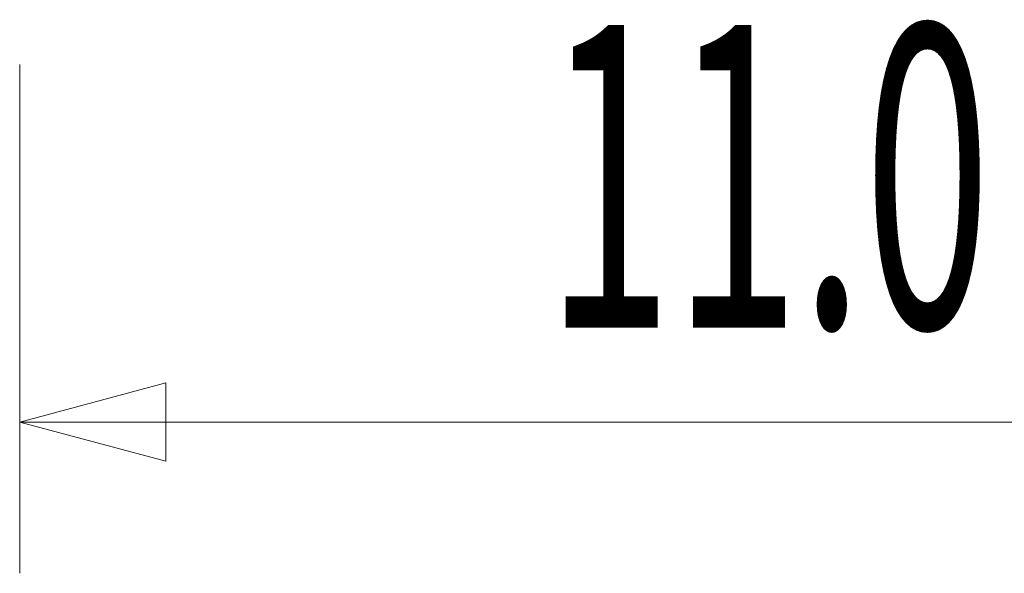
# Model space of a CAD drawing. Extents: x 2 to 102, y 3 to 71.
# Drawn here: x 49 to 56, y 29 to 33 of the extents above; entities that cross this region are included whole.
import ezdxf
from ezdxf.enums import TextEntityAlignment as Align

# ---------------------------------------------------------------- set-up
doc = ezdxf.new("R2010")
doc.units = 0
doc.header["$LTSCALE"] = 0.25
doc.header["$MEASUREMENT"] = 0
doc.layers.add('25', color=7, linetype='Continuous')
doc.styles.get("Standard").update_dxf_attribs({"font": 'txt', "bigfont": 'bigfont'})

# ---------------------------------------------------------------- blocks, each defined once
blk = doc.blocks.new('*G')
at = {"layer": '25', "color": 7, "linetype": 'Continuous', "lineweight": 9}
for p, q in [((49.4558, 29), (49.4558, 32.365)), ((49.4558, 30), (50.4217, 30.2588)), ((50.4217, 30.2588), (50.4217, 29.7412)), ((60.4058, 30), (49.4558, 30)), ((49.4558, 30), (50.4217, 29.7412))]:
    blk.add_line(p, q, dxfattribs=at)
at = {"layer": '25', "color": 7, "linetype": 'Continuous', "lineweight": 9, "width": 0.555556}
blk.add_text('11.0', height=2, dxfattribs=at).set_placement((52.9308, 30), align=Align.BOTTOM_LEFT)

msp = doc.modelspace()

# ---------------------------------------------------------------- block references
at = {"color": 7, "linetype": 'Continuous'}
msp.add_blockref('*G', (0, 0), dxfattribs=at)
at = {"color": 7, "linetype": 'Continuous', "lineweight": 9}
msp.add_blockref('*G', (0, 0), dxfattribs=at)
msp.add_blockref('*G', (0, 0), dxfattribs=at)
msp.add_blockref('*G', (0, 0), dxfattribs=at)
msp.add_blockref('*G', (0, 0), dxfattribs=at)
msp.add_blockref('*G', (0, 0), dxfattribs=at)
msp.add_blockref('*G', (0, 0), dxfattribs=at)
msp.add_blockref('*G', (0, 0), dxfattribs=at)
msp.add_blockref('*G', (0, 0), dxfattribs=at)
msp.add_blockref('*G', (0, 0), dxfattribs=at)
msp.add_blockref('*G', (0, 0), dxfattribs=at)
msp.add_blockref('*G', (0, 0), dxfattribs=at)
msp.add_blockref('*G', (0, 0), dxfattribs=at)
msp.add_blockref('*G', (0, 0), dxfattribs=at)
msp.add_blockref('*G', (0, 0), dxfattribs=at)
msp.add_blockref('*G', (0, 0), dxfattribs=at)
msp.add_blockref('*G', (0, 0), dxfattribs=at)
msp.add_blockref('*G', (0, 0), dxfattribs=at)
msp.add_blockref('*G', (0, 0), dxfattribs=at)
msp.add_blockref('*G', (0, 0), dxfattribs=at)
msp.add_blockref('*G', (0, 0), dxfattribs=at)
msp.add_blockref('*G', (0, 0), dxfattribs=at)
at = {"color": 7, "linetype": 'Continuous', "lineweight": 50}
msp.add_blockref('*G', (0, 0), dxfattribs=at)
msp.add_blockref('*G', (0, 0), dxfattribs=at)
msp.add_blockref('*G', (0, 0), dxfattribs=at)
msp.add_blockref('*G', (0, 0), dxfattribs=at)
msp.add_blockref('*G', (0, 0), dxfattribs=at)
msp.add_blockref('*G', (0, 0), dxfattribs=at)

doc.saveas('drawing.dxf')
